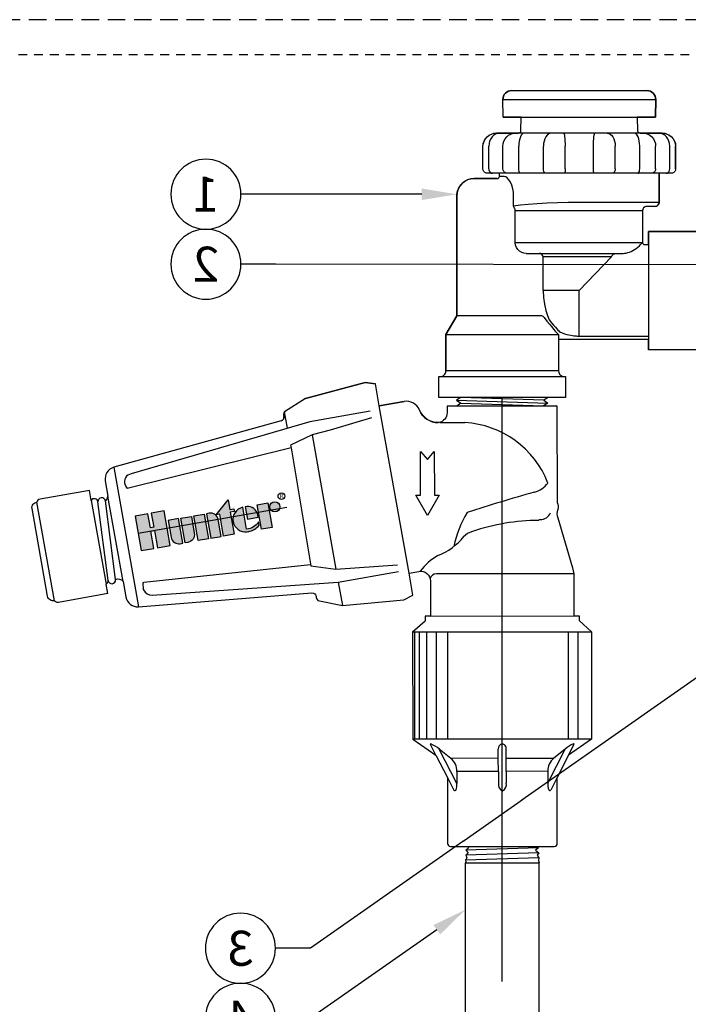
# Model space of a CAD drawing. Extents: x -2 to 114, y -6 to 28.
# Drawn here: x 67 to 76, y 12 to 26 of the extents above; entities that cross this region are included whole.
import ezdxf
from ezdxf import colors
from ezdxf.entities.mleader import LeaderData, LeaderLine
from ezdxf.enums import TextEntityAlignment as Align
from ezdxf.math import Vec2, Vec3

# ---------------------------------------------------------------- set-up
doc = ezdxf.new("R2010")
doc.units = 0
doc.header["$MEASUREMENT"] = 0
doc.linetypes.add('HIDDEN2', pattern=[0.1875, 0.125, -0.0625])
for name, color, linetype in [('HI-DETL-FINE', 249, 'Continuous'), ('HI-PROD-FINE', 249, 'Continuous'), ('HI-PROD-LOGO', 249, 'Continuous'), ('HI-PROD-OTLN', 3, 'Continuous'), ('HI-TEXT-STND', 2, 'Continuous')]:
    doc.layers.add(name, color=color, linetype=linetype)
doc.layers.add('HI-NPLT', color=252, linetype='HIDDEN2', plot=False)
doc.layers.add('REF', color=5, linetype='Continuous', plot=False)
doc.styles.add('HUNTER', font='ARIALN.TTF')
doc.styles.get("Standard").update_dxf_attribs({"font": 'arial.ttf'})
doc.styles.add('STYLE1', font='txt')

# ---------------------------------------------------------------- blocks, each defined once
blk = doc.blocks.new('_TagCircle')
at = {"color": 0, "linetype": 'ByBlock', "lineweight": -2, "transparency": 16777216}
blk.add_circle((0, 0), 0.125, dxfattribs=at)
at = {"color": 0, "transparency": 16777216, "style": 'HUNTER'}
blk.add_attdef('TAGNUMBER', text='', height=0.125, dxfattribs=at).set_placement((0, -0.0625), align=Align.CENTER)
blk = doc.blocks.new('HI-LOGO')
at = {"layer": 'HI-PROD-LOGO'}
h = blk.add_hatch(color=256, dxfattribs=at)
h.dxf.hatch_style = 1
h.paths.add_polyline_path([(-0.907, 0.345), (-1.161, 0.345), (-1.161, 0.064), (-1.229, 0.064), (-1.229, 0.345), (-1.484, 0.345), (-1.484, -0.345), (-1.229, -0.345), (-1.229, 0), (-1.161, 0), (-1.161, -0.345), (-0.907, -0.345)])
h.paths.add_polyline_path([(-0.651, 0.146), (-0.86, 0.146), (-0.86, -0.19, 0.414214), (-0.705, -0.345), (-0.651, -0.345)])
h.paths.add_polyline_path([(-0.396, 0.146), (-0.604, 0.146), (-0.604, -0.345), (-0.551, -0.345, 0.414214), (-0.396, -0.19)])
h.paths.add_polyline_path([(-0.14, 0.146), (-0.349, 0.146), (-0.349, -0.345), (-0.14, -0.345)])
h.paths.add_polyline_path([(0.115, -0.009, 0.414214), (-0.04, 0.146), (-0.093, 0.146), (-0.093, -0.345), (0.115, -0.345)])
h.paths.add_polyline_path([(0.371, 0.092), (0.455, 0.092), (0.455, 0.146), (0.371, 0.146), (0.371, 0.339), (0.091, 0.092), (0.162, 0.092), (0.162, -0.345), (0.371, -0.345)])
h.paths.add_polyline_path([(0.629, 0.146, 0.94882), (0.629, -0.345), (0.654, -0.345, 0.180931), (0.888, -0.257), (0.888, -0.192, -0.220295), (0.629, -0.289)])
h.paths.add_polyline_path([(0.713, 0.146), (0.679, 0.146), (0.679, -0.1), (0.897, -0.1), (0.897, -0.042, 0.359162)])
h.paths.add_polyline_path([(1.129, 0.146), (0.921, 0.146), (0.921, -0.345), (1.129, -0.345)])
h.paths.add_polyline_path([(1.352, 0.046, 1), (1.153, 0.046, 1)])
for points in [[(-1.161, 0), (-1.161, -0.345), (-0.907, -0.345), (-0.907, 0.345), (-1.161, 0.345), (-1.161, 0.064), (-1.229, 0.064), (-1.229, 0.345), (-1.484, 0.345), (-1.484, -0.345), (-1.229, -0.345), (-1.229, 0)], [(0.091, 0.092), (0.371, 0.339), (0.371, 0.146), (0.455, 0.146), (0.455, 0.092), (0.371, 0.092), (0.371, -0.345), (0.162, -0.345), (0.162, 0.092)], [(-0.14, -0.345), (-0.349, -0.345), (-0.349, 0.146), (-0.14, 0.146)], [(0.921, -0.345), (0.921, 0.146), (1.129, 0.146), (1.129, -0.345)]]:
    blk.add_lwpolyline(points, close=True, dxfattribs=at)
for points in [[(-0.705, -0.345), (-0.651, -0.345), (-0.651, 0.146), (-0.86, 0.146), (-0.86, -0.19, 0.414214)], [(-0.604, 0.146), (-0.396, 0.146), (-0.396, -0.19, -0.414214), (-0.551, -0.345), (-0.604, -0.345)], [(-0.093, 0.146), (-0.093, -0.345), (0.115, -0.345), (0.115, -0.009, 0.414214), (-0.04, 0.146)], [(0.897, -0.1), (0.897, -0.042, 0.359162), (0.713, 0.146), (0.679, 0.146), (0.679, -0.1)]]:
    blk.add_lwpolyline(points, format="xyb", close=True, dxfattribs=at)
blk.add_lwpolyline([(0.654, -0.345, 0.180931), (0.888, -0.257), (0.888, -0.192, -0.220295), (0.629, -0.289), (0.629, 0.146, 0.94882), (0.629, -0.345), (0.656, -0.345)], format="xyb", dxfattribs=at)
for centre, radius in [((1.417, 0.229), 0.0666), ((1.252, 0.046), 0.0996)]:
    blk.add_circle(centre, radius, dxfattribs=at)
at = {"layer": 'REF'}
blk.add_lwpolyline([(-1.484, 0), (1.484, 0)], dxfattribs=at)
at = {"layer": 'HI-PROD-LOGO', "style": 'STYLE1'}
blk.add_text('R', height=0.0866, dxfattribs=at).set_placement((1.419, 0.188), align=Align.CENTER)

msp = doc.modelspace()

# ---------------------------------------------------------------- linework, layer by layer
at = {"layer": 'HI-DETL-FINE', "linetype": 'Continuous', "lineweight": 15}
msp.add_line((73.0167, 15.2501), (73.9114, 15.2501), dxfattribs=at)
at = {"layer": 'HI-DETL-FINE'}
for points in [[(73.0167, 15.2501), (72.9678, 15.2011), (73.0044, 15.1736), (72.9602, 15.1373), (73.0022, 15.1022), (72.958, 15.0658), (73, 15.0307), (72.9558, 14.9951), (72.9978, 14.9593), (72.9536, 14.923), (72.9955, 14.8879), (72.9513, 14.8516), (72.9933, 14.8165), (72.9491, 14.7801), (72.9911, 14.745), (72.9469, 14.7087), (72.9889, 14.6736), (72.9447, 14.6373), (72.9777, 14.6009), (72.9424, 14.5658), (72.9582, 14.5279), (72.9402, 14.4944), (72.9429, 14.471), (72.939, 14.4566)], [(72.9678, 15.2011), (73.9376, 15.2232)], [(73.9114, 15.2501), (73.9376, 15.2232), (73.9226, 15.2091), (73.9667, 15.173), (73.9248, 15.1376), (73.969, 15.1016), (73.927, 15.0662), (73.9712, 15.0301), (73.9292, 14.9948), (73.9734, 14.9587), (73.9314, 14.9234), (73.9756, 14.8873), (73.9337, 14.8519), (73.9779, 14.8158), (73.9359, 14.7805), (73.9801, 14.7444), (73.9381, 14.7091), (73.9823, 14.673), (73.9407, 14.637), (73.9845, 14.6016), (73.9603, 14.564), (73.9868, 14.5301), (73.9798, 14.491), (73.989, 14.4566)], [(72.958, 15.0658), (73.969, 15.1016)], [(73.9667, 15.173), (72.9602, 15.1373)], [(73.9734, 14.9587), (72.9536, 14.923)], [(73.9712, 15.0301), (72.9558, 14.9951)], [(73.9779, 14.8158), (72.9491, 14.7801)], [(73.9756, 14.8873), (72.9513, 14.8516)], [(73.9823, 14.673), (72.9447, 14.6373)], [(73.9801, 14.7444), (72.9469, 14.7087)], [(73.9868, 14.5301), (72.9402, 14.4944)], [(73.9845, 14.6016), (72.9424, 14.5658)], [(72.939, 14.4566), (73.989, 14.4566)], [(72.939, 6.2964), (72.939, 14.4566)], [(72.939, 14.4566), (73.989, 14.4566)], [(73.989, 6.2964), (73.989, 14.4566)]]:
    msp.add_lwpolyline(points, dxfattribs=at)
at = {"layer": 'HI-NPLT', "ltscale": 2}
msp.add_lwpolyline([(55.9568, 26.5), (55.9568, -2.5), (84.9568, -2.5), (84.9568, 26.5)], close=True, dxfattribs=at)
at = {"layer": 'HI-NPLT'}
msp.add_lwpolyline([(56.4568, 26), (56.4568, -2), (84.4568, -2), (84.4568, 26)], close=True, dxfattribs=at)
at = {"layer": 'HI-PROD-FINE'}
for p, q in [((73.5976, 25.487), (75.5304, 25.487)), ((73.4749, 25.1057), (73.4726, 25.3609)), ((73.4726, 25.3609), (75.6554, 25.3609)), ((75.6532, 25.1057), (75.6554, 25.3609)), ((73.4749, 25.1057), (75.6532, 25.1057)), ((73.7316, 24.9115), (73.7361, 25.1057)), ((75.392, 25.1057), (75.3964, 24.9115)), ((75.3964, 24.9115), (75.3966, 24.9093)), ((75.3966, 24.9093), (75.3989, 24.9019)), ((75.7459, 24.8807), (73.3822, 24.8807)), ((73.1888, 24.3682), (73.1888, 24.6932)), ((73.272, 24.3682), (73.272, 24.6932)), ((73.4742, 24.6932), (73.4778, 24.7306)), ((73.4742, 24.3682), (73.4742, 24.6932)), ((73.7013, 24.3682), (73.7013, 24.6932)), ((74.0516, 24.3682), (74.0516, 24.6932)), ((74.3618, 24.3682), (74.3618, 24.6932)), ((74.7663, 24.3682), (74.7663, 24.6932)), ((75.0765, 24.3682), (75.0765, 24.6932)), ((75.4268, 24.3682), (75.4268, 24.6932)), ((75.6503, 24.7306), (75.6539, 24.6932)), ((75.6539, 24.3682), (75.6539, 24.6932)), ((75.8561, 24.3682), (75.8561, 24.6932)), ((75.9393, 24.3682), (75.9393, 24.6932)), ((73.3923, 24.2307), (73.064, 24.2307)), ((75.8748, 24.3057), (73.2533, 24.3057)), ((73.4235, 24.262), (73.4235, 24.3057)), ((73.4921, 24.262), (73.4235, 24.262)), ((75.7045, 23.8932), (75.7045, 24.3057)), ((72.814, 23.9807), (72.814, 22.2712)), ((73.6266, 23.8415), (73.6266, 23.9807)), ((74.5482, 23.8932), (75.7045, 23.8932)), ((75.4645, 23.7682), (73.6507, 23.7682)), ((73.6507, 23.3107), (73.6507, 23.7682)), ((75.4645, 23.7682), (75.4645, 23.3195)), ((76.4296, 23.4757), (75.551, 23.4757)), ((75.551, 23.4757), (75.551, 21.7857)), ((75.459, 23.3107), (73.6507, 23.3107)), ((75.459, 23.3107), (75.4645, 23.3195)), ((75.4958, 23.2882), (75.551, 23.2882)), ((73.804, 23.1607), (75.1735, 23.1607)), ((73.9905, 23.1584), (73.9978, 23.1607)), ((75.0223, 23.1108), (74.0485, 23.1107)), ((74.0485, 22.6307), (74.0485, 23.1107)), ((74.564, 22.6307), (75.0223, 23.1108)), ((75.1735, 23.1607), (75.1737, 23.1607)), ((74.564, 22.6307), (74.0485, 22.6307)), ((74.564, 21.9758), (74.564, 22.6307)), ((72.814, 22.2712), (72.659, 22.0027)), ((74.0249, 22.2712), (72.814, 22.2712)), ((72.659, 22.0027), (72.659, 21.4827)), ((72.659, 22.0027), (74.2669, 22.0027)), ((74.2638, 22.0081), (74.2669, 22.0027)), ((74.2669, 22.0027), (74.2669, 21.9332)), ((75.551, 21.9758), (74.564, 21.9758)), ((75.551, 21.9332), (74.2669, 21.9332)), ((74.269, 21.9332), (74.269, 21.4827)), ((76.4296, 21.7857), (75.551, 21.7857)), ((72.56, 21.4027), (74.368, 21.4027)), ((74.269, 21.4827), (72.659, 21.4827))]:
    msp.add_line(p, q, dxfattribs=at)
for points in [[(73.7059, 24.8836), (73.7161, 24.8883), (73.724, 24.8946), (73.7291, 24.9018)], [(73.7291, 24.9018), (73.7315, 24.9093), (73.7316, 24.9115)], [(75.3964, 24.9115), (75.395, 24.9115), (75.3937, 24.9115)], [(75.3989, 24.9019), (75.404, 24.8947), (75.412, 24.8883), (75.4222, 24.8836)], [(73.1888, 24.6932), (73.1927, 24.7306), (73.2041, 24.7662), (73.2224, 24.7988), (73.2467, 24.827), (73.2761, 24.85), (73.3093, 24.8669), (73.3452, 24.8773), (73.3822, 24.8807)], [(73.4295, 24.8807), (73.3989, 24.8773), (73.3695, 24.8669), (73.3423, 24.85), (73.3185, 24.827), (73.2988, 24.7988), (73.2842, 24.7662), (73.2751, 24.7306), (73.272, 24.6932)], [(73.4778, 24.7306), (73.4884, 24.7662), (73.5054, 24.7988), (73.5279, 24.827), (73.555, 24.85), (73.5854, 24.8669), (73.618, 24.8773), (73.6515, 24.8807)], [(73.6878, 24.8807), (73.6942, 24.8811), (73.7059, 24.8836)], [(73.7809, 24.8807), (73.7648, 24.8773), (73.7497, 24.8669), (73.7359, 24.85), (73.724, 24.827), (73.7143, 24.7988), (73.7072, 24.7662), (73.7028, 24.7306), (73.7013, 24.6932)], [(74.1654, 24.8807), (74.1444, 24.8773), (74.1237, 24.8669), (74.1043, 24.85), (74.0868, 24.827), (74.0721, 24.7988), (74.0609, 24.7662), (74.0539, 24.7306), (74.0516, 24.6932)], [(74.342, 24.8807), (74.3449, 24.8773), (74.3481, 24.8669), (74.3514, 24.85), (74.3546, 24.827), (74.3575, 24.7988), (74.3598, 24.7662), (74.3613, 24.7306), (74.3618, 24.6932)], [(74.7663, 24.6932), (74.7668, 24.7306), (74.7683, 24.7662), (74.7706, 24.7988), (74.7735, 24.827), (74.7767, 24.85), (74.78, 24.8669), (74.7832, 24.8773), (74.786, 24.8807)], [(74.9627, 24.8807), (74.9837, 24.8773), (75.0043, 24.8669), (75.0238, 24.85), (75.0413, 24.827), (75.056, 24.7988), (75.0671, 24.7662), (75.0741, 24.7306), (75.0765, 24.6932)], [(75.4268, 24.6932), (75.4253, 24.7306), (75.4209, 24.7662), (75.4138, 24.7988), (75.4041, 24.827), (75.3922, 24.85), (75.3784, 24.8669), (75.3633, 24.8773), (75.3472, 24.8807)], [(75.4222, 24.8836), (75.434, 24.8811), (75.4402, 24.8807)], [(75.4765, 24.8807), (75.51, 24.8773), (75.5426, 24.8669), (75.5731, 24.85), (75.6002, 24.827), (75.6227, 24.7988), (75.6397, 24.7662), (75.6503, 24.7306)], [(75.8561, 24.6932), (75.853, 24.7306), (75.8439, 24.7662), (75.8293, 24.7988), (75.8096, 24.827), (75.7858, 24.85), (75.7586, 24.8669), (75.7292, 24.8773), (75.6985, 24.8807)], [(75.7459, 24.8807), (75.7829, 24.8773), (75.8187, 24.8669), (75.852, 24.85), (75.8814, 24.827), (75.9057, 24.7988), (75.924, 24.7662), (75.9354, 24.7306), (75.9393, 24.6932)], [(73.2533, 24.3057), (73.2338, 24.3087), (73.2159, 24.3173), (73.2015, 24.331), (73.1921, 24.3485), (73.1888, 24.3682)], [(73.272, 24.3682), (73.2746, 24.3485), (73.2821, 24.331), (73.2936, 24.3173), (73.308, 24.3087), (73.3238, 24.3057)], [(73.534, 24.3057), (73.5159, 24.3087), (73.4994, 24.3173), (73.486, 24.331), (73.4772, 24.3485), (73.4742, 24.3682)], [(73.7266, 24.3057), (73.7188, 24.3087), (73.7118, 24.3173), (73.7062, 24.331), (73.7026, 24.3485), (73.7013, 24.3682)], [(74.0907, 24.3057), (74.079, 24.3087), (74.0682, 24.3173), (74.0594, 24.331), (74.0536, 24.3485), (74.0516, 24.3682)], [(74.3618, 24.3682), (74.3614, 24.3485), (74.3601, 24.331), (74.3583, 24.3173), (74.3561, 24.3087), (74.3538, 24.3057)], [(74.7742, 24.3057), (74.772, 24.3087), (74.7698, 24.3173), (74.7679, 24.331), (74.7667, 24.3485), (74.7663, 24.3682)], [(75.0765, 24.3682), (75.0745, 24.3485), (75.0687, 24.331), (75.0599, 24.3173), (75.0491, 24.3087), (75.0374, 24.3057)], [(75.4015, 24.3057), (75.4093, 24.3087), (75.4163, 24.3173), (75.4219, 24.331), (75.4255, 24.3485), (75.4268, 24.3682)], [(75.6539, 24.3682), (75.6508, 24.3485), (75.6421, 24.331), (75.6287, 24.3173), (75.6121, 24.3087), (75.5941, 24.3057)], [(75.8043, 24.3057), (75.8201, 24.3087), (75.8344, 24.3173), (75.846, 24.331), (75.8535, 24.3485), (75.8561, 24.3682)], [(75.9393, 24.3682), (75.936, 24.3485), (75.9266, 24.331), (75.9122, 24.3173), (75.8943, 24.3087), (75.8748, 24.3057)], [(73.6266, 23.9807), (73.6235, 24.0342), (73.6144, 24.0862), (73.5999, 24.1347), (73.581, 24.1776), (73.5591, 24.2133), (73.5359, 24.24), (73.5131, 24.2565), (73.4921, 24.262)], [(73.6266, 23.8415), (73.7231, 23.8548), (73.8359, 23.8664), (73.9635, 23.8762), (74.1036, 23.8838), (74.2527, 23.8892), (74.4028, 23.8923), (74.5482, 23.8932)], [(73.6397, 23.805), (73.6324, 23.8161), (73.6279, 23.8284), (73.6266, 23.8415)], [(73.6507, 23.7682), (73.6497, 23.78), (73.6462, 23.7925), (73.6397, 23.805)], [(75.642, 23.8307), (75.527, 23.8307)], [(73.804, 23.1607), (73.773, 23.1644), (73.7416, 23.1755), (73.7119, 23.1936), (73.6862, 23.218), (73.6667, 23.2469), (73.6547, 23.2784), (73.6507, 23.3107)], [(75.1737, 23.1607), (75.1916, 23.1614), (75.2111, 23.1634), (75.2323, 23.1671), (75.2549, 23.1726), (75.2787, 23.1802), (75.3035, 23.19), (75.3289, 23.2022), (75.354, 23.2165), (75.3783, 23.2328), (75.4016, 23.251), (75.4227, 23.27), (75.44, 23.2879), (75.452, 23.3018), (75.459, 23.3107)], [(74.0485, 23.1107), (74.0429, 23.1267), (74.0339, 23.1409), (74.0226, 23.1518), (74.0102, 23.1585), (73.9978, 23.1607)], [(75.0223, 23.1108), (75.03, 23.1259), (75.0407, 23.1389), (75.0529, 23.1489), (75.0651, 23.1556), (75.0769, 23.1594), (75.0883, 23.1607)], [(74.0485, 22.6307), (74.0533, 22.5308), (74.0672, 22.4349), (74.0877, 22.3474), (74.1108, 22.2736), (74.1331, 22.2148)], [(74.0648, 22.2462), (74.0553, 22.2542), (74.0464, 22.2609), (74.0382, 22.2663), (74.0309, 22.2699), (74.0249, 22.2712)], [(74.0648, 22.2462), (74.1019, 22.1949), (74.1374, 22.1496), (74.1696, 22.1108), (74.1978, 22.0786), (74.2215, 22.0526), (74.2404, 22.0324), (74.2545, 22.0177), (74.2638, 22.0081)], [(74.1331, 22.2148), (74.1671, 22.1717), (74.197, 22.1361), (74.2225, 22.1072), (74.2434, 22.0843), (74.2599, 22.0667), (74.2726, 22.0534), (74.2823, 22.0434), (74.2894, 22.0362)], [(74.564, 21.9758), (74.5521, 21.9759), (74.5386, 21.9763), (74.5234, 21.9771), (74.5064, 21.9784), (74.4874, 21.9803), (74.4662, 21.9832), (74.4427, 21.9872), (74.4168, 21.9926), (74.3887, 21.9997), (74.358, 22.0091), (74.3249, 22.021), (74.2894, 22.0362)], [(70.6563, 21.0892), (71.5056, 21.3179), (71.6526, 21.2989)], [(72.872, 21.1022), (72.8108, 21.0637), (72.8744, 21.0203), (72.815, 20.9817)], [(74.1173, 21.1034), (72.872, 21.1022)], [(74.0561, 21.0642), (72.872, 21.1022)], [(74.1173, 21.1034), (74.0561, 21.0642), (74.1171, 21.0221), (74.0543, 20.9827)], [(70.6563, 21.0892), (70.3535, 20.901)], [(71.7087, 20.983), (72.0632, 21.0459)], [(72.1327, 18.5954), (71.7089, 20.983)], [(74.2426, 20.9829), (72.6752, 20.9814)], [(72.6752, 20.9814), (72.6753, 20.8868), (72.6753, 20.8868)], [(72.8108, 21.0637), (74.1171, 21.0218)], [(72.8744, 21.0203), (74.0543, 20.9827)], [(71.5783, 20.9087), (70.7155, 20.7555), (68.1669, 20.0125), (68.1669, 20.0125)], [(70.3955, 20.6644), (70.3535, 20.901)], [(70.3097, 20.7719), (67.918, 20.1059)], [(71.5949, 20.8151), (71.0076, 20.6348), (70.7482, 20.5718), (70.4386, 20.4216), (70.4482, 20.3828), (70.7246, 18.7297), (70.73, 18.6993), (71.0894, 18.6506), (71.9662, 18.7148)], [(72.5706, 20.7447), (72.9298, 20.744)], [(70.7482, 20.5718), (71.0894, 18.6506)], [(70.4482, 20.3828), (68.1103, 19.8043)], [(72.2951, 20.332), (72.3947, 20.2185), (72.4939, 20.3322), (72.4947, 19.7076), (72.5628, 19.7076), (72.3956, 19.4172), (72.2278, 19.7072), (72.2959, 19.7073), (72.2951, 20.332)], [(67.918, 20.1059), (68.2718, 18.1136)], [(67.796, 19.912), (67.8345, 19.695)], [(68.0509, 18.4765), (67.8345, 19.695)], [(67.0701, 18.201), (66.819, 19.6081)], [(67.5944, 19.6339), (67.8072, 18.4356)], [(67.8358, 18.4896), (67.6921, 19.6119)], [(67.9417, 18.5028), (67.798, 19.6258)], [(70.7273, 18.7145), (68.3483, 18.4603)], [(71.1223, 18.4653), (71.985, 18.6185)], [(74.4837, 18.5836), (72.5234, 18.5858)], [(68.3438, 18.3554), (68.3391, 18.4591), (68.3483, 18.4603)], [(68.4641, 18.2812), (71.1223, 18.4653)], [(71.1223, 18.4653), (71.1812, 18.1333)], [(72.44, 17.9822), (74.4845, 17.9847)], [(72.1847, 17.7547), (74.7403, 17.7579)], [(72.2096, 17.7547), (72.2096, 16.2206)], [(72.279, 17.7548), (72.279, 16.2207)], [(72.3844, 17.7549), (72.3844, 16.2208)], [(72.5192, 17.7551), (72.5192, 16.221)], [(72.6806, 17.7553), (72.6806, 16.2212)], [(74.4043, 17.7574), (74.4043, 16.2233)], [(74.5409, 17.7577), (74.5409, 16.2235)], [(74.7373, 16.2213), (72.1866, 16.2213)], [(72.5179, 15.9935), (72.4388, 16.1473)], [(72.731, 15.949), (72.5656, 16.0801)], [(72.8164, 15.7621), (72.8166, 15.5894), (72.5656, 16.0801)], [(73.4079, 15.9498), (73.4078, 16.0811)], [(73.5215, 15.95), (73.5214, 16.0813)], [(74.1137, 15.5934), (74.3635, 16.0823)], [(74.3635, 16.0823), (74.1985, 15.9508)], [(74.4115, 15.9958), (74.4901, 16.1497)], [(73.4079, 15.9498), (72.731, 15.949)], [(73.4083, 15.7628), (73.4079, 15.9498)], [(73.5215, 15.95), (74.1985, 15.9508)], [(73.5218, 15.763), (73.5215, 15.95)], [(73.4083, 15.7628), (72.8164, 15.7634)], [(73.4082, 15.7628), (73.4084, 15.5926)], [(73.5217, 15.7629), (73.522, 15.5927)], [(74.1135, 15.7637), (73.5218, 15.763)], [(74.1135, 15.7663), (74.1137, 15.5934)], [(72.6814, 15.6755), (72.7741, 15.4951)], [(74.2488, 15.6774), (74.1559, 15.4956)]]:
    msp.add_lwpolyline(points, dxfattribs=at)
for centre, radius, start, end in [((73.5976, 25.362), 0.125, 90, 180.5), ((75.5304, 25.362), 0.125, 359.5, 90), ((73.064, 23.9807), 0.25, 90, 180), ((73.3923, 24.262), 0.0312, 270, 0), ((75.527, 23.7682), 0.0625, 90, 180), ((75.642, 23.8932), 0.0625, 270, 0), ((75.4958, 23.3195), 0.0312, 179.99965, 270.00032), ((72.0979, 20.8501), 0.1988, 21.70389, 100.06718), ((70.3004, 20.8181), 0.0472, 281.43962, 15.59575), ((70.4262, 20.8575), 0.0847, 149.13838, 198.39488), ((72.5465, 21.0286), 0.2839, 201.68257, 270.07246), ((72.8584, 19.3993), 1.3466, 20.98647, 86.96179), ((67.966, 19.9403), 0.1724, 106.17495, 189.45457), ((68.1815, 19.9004), 0.1124, 97.33208, 201.03049), ((68.2339, 19.9171), 0.1673, 199.93052, 222.37834), ((73.8226, 20.107), 0.3697, 285.67587, 322.43938), ((67.688, 19.728), 0.1501, 317.09357, 347.31057), ((80.13, -2.4415), 23.0441, 105.63802, 108.11581), ((74.2429, 18.677), 1.4992, 148.49749, 168.47949), ((74.0142, 19.5057), 0.1449, 265.88249, 340.87189), ((74.0062, 16.3246), 3.0237, 90.45879, 108.65703), ((74.0208, 19.3076), 0.0562, 107.57115, 133.67398), ((73.1226, 18.9084), 0.293, 106.73115, 136.13097), ((72.2168, 19.6816), 0.8987, 291.47611, 321.04958), ((72.9519, 18.1284), 0.8238, 119.53064, 143.16649), ((72.5228, 18.4955), 0.0903, 89.62616, 166.80174), ((68.4546, 18.4007), 0.1199, 202.67032, 274.52253), ((72.443, 16.151), 0.00563, 54.97164, 220.7913), ((72.176, 15.5964), 0.6212, 51.14446, 64.20342), ((73.4766, 16.0886), 0.0692, 102.35477, 186.23396), ((73.4542, 16.089), 0.0676, 353.40292, 83.548), ((74.7301, 15.6376), 0.5763, 115.74696, 129.49979), ((74.4835, 16.1511), 0.00672, 347.36819, 124.35284), ((72.5763, 15.7653), 0.2401, 359.23568, 49.90931), ((74.3527, 15.7679), 0.2392, 130.1379, 180.39588), ((72.7877, 15.5102), 0.0205, 228.15933, 331.81244), ((72.62, 15.5682), 0.1978, 339.96936, 6.14623), ((73.5059, 15.5759), 0.0989, 170.29, 247.15014), ((73.4231, 15.5747), 0.1004, 296.23843, 9.98875), ((74.3104, 15.5726), 0.1978, 173.96573, 202.05996), ((74.1426, 15.5074), 0.018, 210.30607, 315.33676)]:
    msp.add_arc(centre, radius, start, end, dxfattribs=at)
at = {"layer": 'HI-PROD-OTLN'}
msp.add_line((72.6752, 20.9814), (74.2426, 20.9829), dxfattribs=at)
for points in [[(76.4296, 21.7857), (75.551, 21.7857), (75.551, 21.9332), (74.269, 21.9332), (74.269, 21.4827, 0.4142136), (74.349, 21.4027), (74.368, 21.4027), (74.368, 21.1027), (72.56, 21.1027), (72.56, 21.4027), (72.579, 21.4027, 0.4142136), (72.659, 21.4827), (72.659, 22.0027), (72.814, 22.2712), (72.814, 23.9807, -0.4142136), (73.064, 24.2307), (73.3923, 24.2307, 0.4142136), (73.4235, 24.262), (73.4235, 24.3057), (73.2533, 24.3057), (73.2338, 24.3087), (73.2159, 24.3173), (73.2015, 24.331), (73.1921, 24.3485), (73.1888, 24.3682), (73.1888, 24.6932, -0.4025395), (73.3822, 24.8807), (73.6942, 24.8811, 0.3762523), (73.7316, 24.9115), (73.7361, 25.1057), (73.4749, 25.1057), (73.4726, 25.3609, -0.4167719), (73.5976, 25.487), (75.5304, 25.487, -0.4167719), (75.6554, 25.3609), (75.6532, 25.1057), (75.392, 25.1057), (75.3964, 24.9115)], [(75.3966, 24.9115, 0.2540272), (75.412, 24.8883, 0.1219636), (75.4425, 24.8807), (75.7459, 24.8807, -0.3971386), (75.9393, 24.6932), (75.9393, 24.3682), (75.936, 24.3485), (75.9266, 24.331), (75.9122, 24.3173), (75.8943, 24.3087), (75.8748, 24.3057), (75.7045, 24.3057), (75.7045, 23.8932, -0.4142136), (75.642, 23.8307), (75.527, 23.8307, 0.4142136), (75.4645, 23.7682), (75.4645, 23.3194, 0.4142698), (75.4959, 23.2882), (75.551, 23.2882), (75.551, 23.4757), (76.4296, 23.4757, -0.1989124)], [(72.6752, 20.9814), (72.6753, 20.8868, -0.3569975), (72.5587, 20.7447, -0.3182893), (72.2826, 20.9237, 0.3556603), (72.0631, 21.0459), (71.7087, 20.983), (71.6526, 21.2989), (71.5056, 21.3179), (70.6563, 21.0892), (70.3535, 20.901, 0.2182935), (70.3458, 20.8308, -0.4650036), (70.3097, 20.7719), (67.918, 20.1059, 0.3802619), (67.796, 19.912), (67.8345, 19.695, -0.1326159), (67.798, 19.6258, 0.9986493), (67.6921, 19.6119, 0.6970402), (67.5944, 19.6339), (67.569, 19.7769), (66.8645, 19.6518, 0.3030971), (66.819, 19.6081)], [(74.2426, 20.9833), (74.2482, 19.6057, -0.1909293), (74.2568, 19.5036, 0.2022331), (74.2576, 19.3825), (74.4656, 18.6724), (74.4837, 18.5836), (74.4845, 17.9847)], [(67.8309, 18.3023), (67.1264, 18.1771, -0.3236737), (67.0701, 18.201, -0.4333552), (66.9725, 18.2644), (66.75, 19.5169, -0.4444446), (66.819, 19.6081)], [(70.7466, 18.3119, -0.3864036), (70.8071, 18.2652, 0.3056204), (70.8321, 18.2057), (71.1812, 18.1333), (72.0574, 18.211), (72.1888, 18.2794), (72.1327, 18.5954), (72.2726, 18.6202, -0.4663239), (72.4394, 18.4806), (72.44, 17.9822), (72.3628, 17.9821), (72.3629, 17.9139)], [(67.8309, 18.3022), (67.8072, 18.4356, 0.3142897), (67.8358, 18.4896, 0.9986493), (67.9417, 18.5028, -0.3838085), (68.0509, 18.4765), (68.0905, 18.2537, 0.3862312), (68.2718, 18.1136), (70.7466, 18.3119)]]:
    msp.add_lwpolyline(points, format="xyb", dxfattribs=at)
for points in [[(72.1847, 17.7547), (72.3634, 17.9139)], [(74.4845, 17.9847), (74.5617, 17.9848), (74.5612, 17.9166), (74.7403, 17.7578), (74.7373, 16.2213), (74.4115, 15.9958), (74.2488, 15.6774)], [(72.1847, 17.7548), (72.1866, 16.2213), (72.5179, 15.9935), (72.6814, 15.6755)]]:
    msp.add_lwpolyline(points, dxfattribs=at)
at = {"layer": 'REF'}
msp.add_lwpolyline([(73.464, 12.762), (73.464, 13.012), (73.464, 15.231), (73.464, 15.481)], dxfattribs=at)

# ---------------------------------------------------------------- block references
at = {"layer": 'HI-PROD-FINE', "xscale": 0.7260000000000021, "yscale": 0.7260000000000021, "zscale": 0.7260000000000021, "rotation": 10.02559510625967}
msp.add_blockref('HI-LOGO', (69.3267, 19.3508), dxfattribs=at)

# ---------------------------------------------------------------- leaders
at = {"layer": 'HI-TEXT-STND'}
ml = msp.add_multileader_block('Standard', dxfattribs=at)
ml.set_content('_TagCircle', color=256, scale=-4)
ml.set_attribute('TAGNUMBER', '1', width=0)
ml.set_leader_properties()
ml.build(insert=Vec2(0, 0))
ml.multileader.update_dxf_attribs({"dogleg_length": 0.125, "arrow_head_size": 0.5, "scale": 4})
ctx = ml.context
ctx.base_point, ctx.scale, ctx.char_height, ctx.arrow_head_size, ctx.landing_gap_size, ctx.plane_origin = Vec3(68.733, 24.0072), 4, 0.4, 0.5, 0.2, Vec3(72.0463, 22.2733)
ctx.text_align_type = 2
notes = []
notes.append((ctx, [(0, (1, 1, 0), (70.233, 24.0072), (-1, 0), 0.5, [(0, [(72.8153, 24.0058)], 0, [])])]))
ctx.block.insert, ctx.block.scale = Vec3(69.233, 24.0072), Vec3(-4, 4, 4)
ml = msp.add_multileader_block('Standard', dxfattribs=at)
ml.set_content('_TagCircle', color=256, scale=-4)
ml.set_attribute('TAGNUMBER', '2', width=0)
ml.set_leader_properties()
ml.build(insert=Vec2(0, 0))
ml.multileader.update_dxf_attribs({"dogleg_length": 0.125, "arrow_head_size": 0.5, "scale": 4})
ctx = ml.context
ctx.base_point, ctx.scale, ctx.char_height, ctx.arrow_head_size, ctx.landing_gap_size, ctx.plane_origin = Vec3(68.733, 23.0072), 4, 0.4, 0.5, 0.2, Vec3(72.0463, 21.2733)
ctx.text_align_type = 2
notes.append((ctx, [(0, (1, 1, 0), (70.233, 23.0072), (-1, 0), 0.5, [(0, [(81.4726, 22.9923)], 0, [])])]))
ctx.block.insert, ctx.block.scale = Vec3(69.233, 23.0072), Vec3(-4, 4, 4)
ml = msp.add_multileader_block('Standard', dxfattribs=at)
ml.set_content('_TagCircle', color=256, scale=-4)
ml.set_attribute('TAGNUMBER', '4', width=0)
ml.set_leader_properties()
ml.build(insert=Vec2(0, 0))
ml.multileader.update_dxf_attribs({"dogleg_length": 0.125, "arrow_head_size": 0.5, "scale": 4})
ctx = ml.context
ctx.base_point, ctx.scale, ctx.char_height, ctx.arrow_head_size, ctx.landing_gap_size, ctx.plane_origin = Vec3(69.2258, 12.2364), 4, 0.4, 0.5, 0.2, Vec3(72.0463, 12.8674)
ctx.text_align_type = 2
notes.append((ctx, [(0, (1, 1, 0), (70.7258, 12.2364), (-1, 0), 0.5, [(0, [(72.939, 13.7874)], 0, [])])]))
ctx.block.insert, ctx.block.scale = Vec3(69.7258, 12.2364), Vec3(-4, 4, 4)
for ctx, leaders in notes:
    for number, flags, end, landing, length, lines in leaders:
        leader = LeaderData()
        leader.index, (leader.has_last_leader_line, leader.has_dogleg_vector, leader.attachment_direction) = number, flags
        leader.last_leader_point, leader.dogleg_vector, leader.dogleg_length = Vec3(end), Vec3(landing), length
        for number, points, colour, breaks in lines:
            line = LeaderLine()
            line.index, line.vertices, line.color, line.breaks = number, Vec3.list(points), colors.encode_raw_color(colour), breaks
            leader.lines.append(line)
        ctx.leaders.append(leader)

# ---------------------------------------------------------------- next in the draw order: wipeouts: each hides what was drawn before it
msp.add_wipeout([(74.0191, 14.6903), (72.909, 14.6893), (72.9106, 15.3599), (74.0192, 15.3599)])

# ---------------------------------------------------------------- next in the draw order: linework, layer by layer
at = {"layer": 'HI-PROD-OTLN'}
msp.add_lwpolyline([(72.6814, 15.6755), (72.6825, 14.734, 0.3895767), (72.7235, 14.6891), (74.2045, 14.6905, 0.4136145), (74.2499, 14.736), (74.2488, 15.6774)], format="xyb", dxfattribs=at)
at = {"layer": 'REF'}
msp.add_lwpolyline([(73.464, 14.279), (73.464, 21.1027)], dxfattribs=at)

# ---------------------------------------------------------------- next in the draw order: leaders
at = {"layer": 'HI-TEXT-STND'}
ml = msp.add_multileader_block('Standard', dxfattribs=at)
ml.set_content('_TagCircle', color=256, scale=-4)
ml.set_attribute('TAGNUMBER', '3', width=0)
ml.set_leader_properties()
ml.build(insert=Vec2(0, 0))
ml.multileader.update_dxf_attribs({"dogleg_length": 0.125, "arrow_head_size": 0.5, "scale": 4})
ctx = ml.context
ctx.base_point, ctx.scale, ctx.char_height, ctx.arrow_head_size, ctx.landing_gap_size, ctx.plane_origin = Vec3(69.2258, 13.2364), 4, 0.4, 0.5, 0.2, Vec3(72.0463, 13.8674)
ctx.text_align_type = 2
notes = []
notes.append((ctx, [(0, (1, 1, 0), (70.7258, 13.2364), (-1, 0), 0.5, [(0, [(76.8829, 17.5512)], 0, [])])]))
ctx.block.insert, ctx.block.scale = Vec3(69.7258, 13.2364), Vec3(-4, 4, 4)
for ctx, leaders in notes:
    for number, flags, end, landing, length, lines in leaders:
        leader = LeaderData()
        leader.index, (leader.has_last_leader_line, leader.has_dogleg_vector, leader.attachment_direction) = number, flags
        leader.last_leader_point, leader.dogleg_vector, leader.dogleg_length = Vec3(end), Vec3(landing), length
        for number, points, colour, breaks in lines:
            line = LeaderLine()
            line.index, line.vertices, line.color, line.breaks = number, Vec3.list(points), colors.encode_raw_color(colour), breaks
            leader.lines.append(line)
        ctx.leaders.append(leader)

doc.saveas('drawing.dxf')
